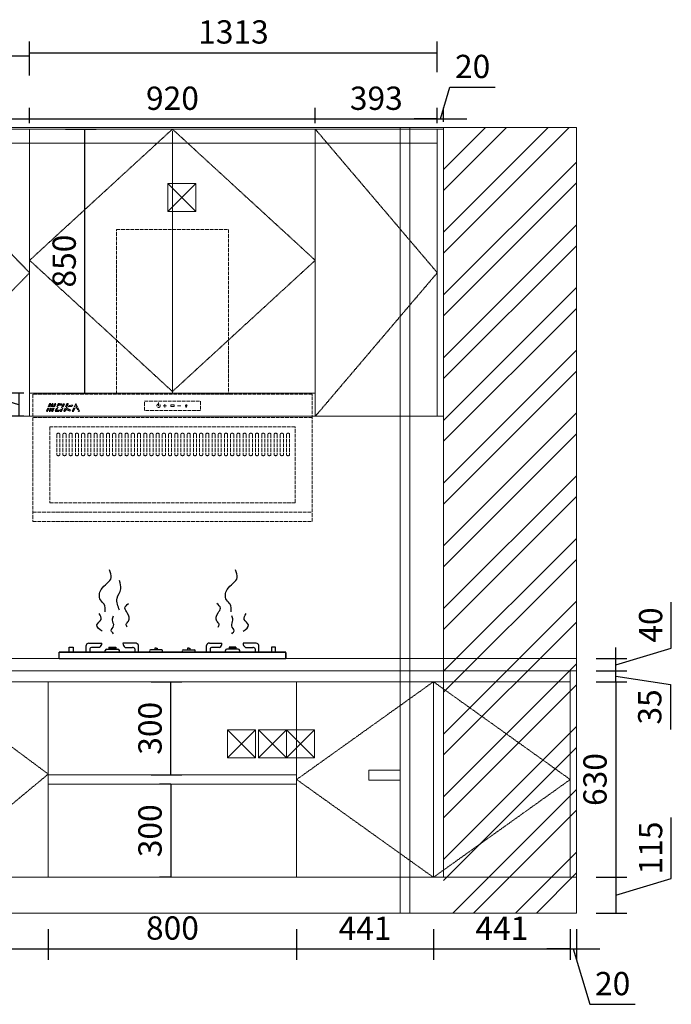
# Model space of a CAD drawing. Units: millimetres. Extents: x 1600 to 10161, y 9115 to 17113.
# Drawn here: x 3589 to 5688, y 9691 to 12863 of the extents above; entities that cross this region are included whole.
import ezdxf

# ---------------------------------------------------------------- set-up
doc = ezdxf.new("R2010")
doc.units = ezdxf.units.MM
doc.linetypes.add('ACAD_ISO02W100', pattern=[15, 12, -3])
for name, color, linetype, lineweight in [('1.10辅助线', 43, 'Continuous', 20), ('1.1墙体填充', 253, 'Continuous', 9), ('1.3可见柜体', 7, 'Continuous', 15), ('1.4不可见柜体', 253, 'ACAD_ISO02W100', 15)]:
    doc.layers.add(name, color=color, linetype=linetype, lineweight=lineweight)
doc.styles.get("Standard").update_dxf_attribs({"font": 'arial.ttf'})
doc.dimstyles.new('定制家具标注', dxfattribs={"dimscale": 30, "dimtxt": 2.5, "dimasz": 2.5, "dimexe": 1.2, "dimexo": 0.625, "dimtad": 1, "dimdec": 0, "dimtxsty": 'Standard', "dimblk": 'NONE', "dimcen": 2.5, "dimclrd": 3, "dimclre": 3, "dimclrt": 1, "dimadec": 0, "dimazin": 0, "dimtfac": 1, "dimtdec": 0, "dimtmove": 1, "dimatfit": 3, "dimfxl": 2.1, "dimfxlon": 1, "dimarcsym": 0})

# ---------------------------------------------------------------- blocks, each defined once
blk = doc.blocks.new('*D181')
at = {"layer": '1.3可见柜体', "color": 3, "lineweight": -2, "ltscale": 5, "transparency": 16777216}
for p, q in [((5445.6, 10729.9), (5544.6, 10729.9)), ((5508.6, 10729.9), (5508.6, 10099.9)), ((5445.6, 10099.9), (5544.6, 10099.9))]:
    blk.add_line(p, q, dxfattribs=at)
at = {"layer": 'Defpoints', "color": 0, "ltscale": 5, "transparency": 16777216}
for p in [(5233.1, 10729.9), (5233.1, 10099.9), (5508.6, 10099.9)]:
    blk.add_point(p, dxfattribs=at)
at = {"layer": '1.3可见柜体', "color": 1, "ltscale": 5, "transparency": 16777216, "insert": (5451.6, 10414.9), "char_height": 75, "attachment_point": 5, "rotation": 90}
blk.add_mtext('630', dxfattribs=at)
blk = doc.blocks.new('_None')
blk = doc.blocks.new('*D182')
at = {"layer": '1.3可见柜体', "color": 3, "lineweight": -2, "ltscale": 5, "transparency": 16777216}
for p, q in [((5687.6, 10096.1), (5687.6, 10292.8)), ((5445.6, 10099.9), (5544.6, 10099.9)), ((5508.6, 10099.9), (5508.6, 9984.9)), ((5508.6, 10042.4), (5687.6, 10096.1)), ((5445.6, 9984.9), (5544.6, 9984.9))]:
    blk.add_line(p, q, dxfattribs=at)
at = {"layer": 'Defpoints', "color": 0, "ltscale": 5, "transparency": 16777216}
for p in [(5253.1, 10099.9), (5253.1, 9984.9), (5508.6, 9984.9)]:
    blk.add_point(p, dxfattribs=at)
at = {"layer": '1.3可见柜体', "color": 1, "ltscale": 5, "transparency": 16777216, "insert": (5630.6, 10194.5), "char_height": 75, "attachment_point": 5, "rotation": 90}
blk.add_mtext('115', dxfattribs=at)
blk = doc.blocks.new('*D183')
at = {"layer": '1.3可见柜体', "color": 3, "lineweight": -2, "ltscale": 5, "transparency": 16777216}
for p, q in [((5508.6, 10764.9), (5508.6, 10839.9)), ((5445.6, 10764.9), (5544.6, 10764.9)), ((5508.6, 10729.9), (5508.6, 10764.9)), ((5508.6, 10729.9), (5508.6, 10764.9)), ((5445.6, 10729.9), (5544.6, 10729.9)), ((5508.6, 10747.4), (5685, 10721.4)), ((5508.6, 10729.9), (5508.6, 10654.9)), ((5685, 10721.4), (5685, 10575.9))]:
    blk.add_line(p, q, dxfattribs=at)
at = {"layer": 'Defpoints', "color": 0, "ltscale": 5, "transparency": 16777216}
for p in [(5233.1, 10764.9), (5508.6, 10764.9), (5233.1, 10729.9)]:
    blk.add_point(p, dxfattribs=at)
at = {"layer": '1.3可见柜体', "color": 1, "ltscale": 5, "transparency": 16777216, "insert": (5627.9, 10648.7), "char_height": 75, "attachment_point": 5, "rotation": 90}
blk.add_mtext('35', dxfattribs=at)
blk = doc.blocks.new('*D184')
at = {"layer": '1.3可见柜体', "color": 3, "lineweight": -2, "ltscale": 5, "transparency": 16777216}
for p, q in [((5687.6, 10838.6), (5687.6, 10986.3)), ((5508.6, 10784.9), (5687.6, 10838.6)), ((5445.6, 10804.9), (5544.6, 10804.9)), ((5508.6, 10764.9), (5508.6, 10804.9)), ((5445.6, 10764.9), (5544.6, 10764.9))]:
    blk.add_line(p, q, dxfattribs=at)
at = {"layer": 'Defpoints', "color": 0, "ltscale": 5, "transparency": 16777216}
for p in [(5233.1, 10804.9), (5508.6, 10804.9), (5233.1, 10764.9)]:
    blk.add_point(p, dxfattribs=at)
at = {"layer": '1.3可见柜体', "color": 1, "ltscale": 5, "transparency": 16777216, "insert": (5630.6, 10912.5), "char_height": 75, "attachment_point": 5, "rotation": 90}
blk.add_mtext('40', dxfattribs=at)
blk = doc.blocks.new('*D220')
at = {"layer": '1.3可见柜体', "color": 3, "lineweight": -2, "ltscale": 5, "transparency": 16777216}
for p, q in [((4012.7, 10729.9), (4111.7, 10729.9)), ((4075.7, 10429.9), (4075.7, 10729.9)), ((4012.7, 10429.9), (4111.7, 10429.9))]:
    blk.add_line(p, q, dxfattribs=at)
at = {"layer": 'Defpoints', "color": 0, "ltscale": 5, "transparency": 16777216}
for p in [(3681.1, 10729.9), (4075.7, 10729.9), (3681.1, 10429.9)]:
    blk.add_point(p, dxfattribs=at)
at = {"layer": '1.3可见柜体', "color": 1, "ltscale": 5, "transparency": 16777216, "insert": (4018.6, 10579.9), "char_height": 75, "attachment_point": 5, "rotation": 90}
blk.add_mtext('300', dxfattribs=at)
blk = doc.blocks.new('*D221')
at = {"layer": '1.3可见柜体', "color": 3, "lineweight": -2, "ltscale": 5, "transparency": 16777216}
for p, q in [((4075.7, 10399.9), (4039.7, 10399.9)), ((4075.7, 10399.9), (4075.7, 10099.9)), ((4075.7, 10099.9), (4039.7, 10099.9))]:
    blk.add_line(p, q, dxfattribs=at)
at = {"layer": 'Defpoints', "color": 0, "ltscale": 5, "transparency": 16777216}
for p in [(4081.1, 10399.9), (4075.7, 10099.9), (4081.1, 10099.9)]:
    blk.add_point(p, dxfattribs=at)
at = {"layer": '1.3可见柜体', "color": 1, "ltscale": 5, "transparency": 16777216, "insert": (4018.6, 10249.9), "char_height": 75, "attachment_point": 5, "rotation": 90}
blk.add_mtext('300', dxfattribs=at)
blk = doc.blocks.new('*D223')
at = {"layer": '1.3可见柜体', "color": 3, "lineweight": -2, "ltscale": 5, "transparency": 16777216}
for p, q in [((3281.1, 9932.9), (3281.1, 9833.9)), ((3681.1, 9932.9), (3681.1, 9833.9)), ((3281.1, 9869.9), (3681.1, 9869.9))]:
    blk.add_line(p, q, dxfattribs=at)
at = {"layer": 'Defpoints', "color": 0, "ltscale": 5, "transparency": 16777216}
for p in [(3281.1, 10099.9), (3681.1, 10099.9), (3681.1, 9869.9)]:
    blk.add_point(p, dxfattribs=at)
at = {"layer": '1.3可见柜体', "color": 1, "ltscale": 5, "transparency": 16777216, "insert": (3481.1, 9926.9), "char_height": 75, "attachment_point": 5}
blk.add_mtext('400', dxfattribs=at)
blk = doc.blocks.new('*D224')
at = {"layer": '1.3可见柜体', "color": 3, "lineweight": -2, "ltscale": 5, "transparency": 16777216}
for p, q in [((3681.1, 9932.9), (3681.1, 9833.9)), ((4481.1, 9932.9), (4481.1, 9833.9)), ((3681.1, 9869.9), (4481.1, 9869.9))]:
    blk.add_line(p, q, dxfattribs=at)
at = {"layer": 'Defpoints', "color": 0, "ltscale": 5, "transparency": 16777216}
for p in [(3681.1, 10099.9), (4481.1, 10099.9), (4481.1, 9869.9)]:
    blk.add_point(p, dxfattribs=at)
at = {"layer": '1.3可见柜体', "color": 1, "ltscale": 5, "transparency": 16777216, "insert": (4081.1, 9926.9), "char_height": 75, "attachment_point": 5}
blk.add_mtext('800', dxfattribs=at)
blk = doc.blocks.new('*D225')
at = {"layer": '1.3可见柜体', "color": 3, "lineweight": -2, "ltscale": 5, "transparency": 16777216}
for p, q in [((4481.1, 9932.9), (4481.1, 9833.9)), ((4921.6, 9932.9), (4921.6, 9833.9)), ((4481.1, 9869.9), (4921.6, 9869.9))]:
    blk.add_line(p, q, dxfattribs=at)
at = {"layer": 'Defpoints', "color": 0, "ltscale": 5, "transparency": 16777216}
for p in [(4481.1, 10099.9), (4921.6, 10099.9), (4921.6, 9869.9)]:
    blk.add_point(p, dxfattribs=at)
at = {"layer": '1.3可见柜体', "color": 1, "ltscale": 5, "transparency": 16777216, "insert": (4701.3, 9926.3), "char_height": 75, "attachment_point": 5}
blk.add_mtext('441', dxfattribs=at)
blk = doc.blocks.new('*D226')
at = {"layer": '1.3可见柜体', "color": 3, "lineweight": -2, "ltscale": 5, "transparency": 16777216}
for p, q in [((4921.6, 9932.9), (4921.6, 9833.9)), ((5362.1, 9932.9), (5362.1, 9833.9)), ((4921.6, 9869.9), (5362.1, 9869.9))]:
    blk.add_line(p, q, dxfattribs=at)
at = {"layer": 'Defpoints', "color": 0, "ltscale": 5, "transparency": 16777216}
for p in [(4921.6, 10099.9), (5362.1, 10099.9), (5362.1, 9869.9)]:
    blk.add_point(p, dxfattribs=at)
at = {"layer": '1.3可见柜体', "color": 1, "ltscale": 5, "transparency": 16777216, "insert": (5141.8, 9926.3), "char_height": 75, "attachment_point": 5}
blk.add_mtext('441', dxfattribs=at)
blk = doc.blocks.new('*D186')
at = {"layer": '1.3可见柜体', "color": 3, "lineweight": -2, "ltscale": 5, "transparency": 16777216}
for p, q in [((5362.1, 9932.9), (5362.1, 9833.9)), ((5382.1, 9932.9), (5382.1, 9833.9)), ((5362.1, 9869.9), (5287.1, 9869.9)), ((5362.1, 9869.9), (5382.1, 9869.9)), ((5362.1, 9869.9), (5382.1, 9869.9)), ((5372.1, 9869.9), (5425.8, 9690.9)), ((5382.1, 9869.9), (5457.1, 9869.9)), ((5425.8, 9690.9), (5571.8, 9690.9))]:
    blk.add_line(p, q, dxfattribs=at)
at = {"layer": 'Defpoints', "color": 0, "ltscale": 5, "transparency": 16777216}
for p in [(5362.1, 10099.9), (5382.1, 10099.9), (5382.1, 9869.9)]:
    blk.add_point(p, dxfattribs=at)
at = {"layer": '1.3可见柜体', "color": 1, "ltscale": 5, "transparency": 16777216, "insert": (5498.8, 9747.9), "char_height": 75, "attachment_point": 5}
blk.add_mtext('20', dxfattribs=at)
blk = doc.blocks.new('*D229')
at = {"layer": '1.3可见柜体', "color": 3, "lineweight": -2, "ltscale": 5, "transparency": 16777216}
for p, q in [((2721.1, 12528.7), (2721.1, 12578.7)), ((3621.1, 12528.7), (3621.1, 12578.7)), ((2721.1, 12542.7), (3621.1, 12542.7))]:
    blk.add_line(p, q, dxfattribs=at)
at = {"layer": 'Defpoints', "color": 0, "ltscale": 5, "transparency": 16777216}
for p in [(3621.1, 12542.7), (2721.1, 12509.9), (3621.1, 12509.9)]:
    blk.add_point(p, dxfattribs=at)
at = {"layer": '1.3可见柜体', "color": 1, "ltscale": 5, "transparency": 16777216, "insert": (3171.1, 12599.8), "char_height": 75, "attachment_point": 5}
blk.add_mtext('900', dxfattribs=at)
blk = doc.blocks.new('*D230')
at = {"layer": '1.3可见柜体', "color": 3, "lineweight": -2, "ltscale": 5, "transparency": 16777216}
for p, q in [((3621.1, 12528.7), (3621.1, 12578.7)), ((4541.1, 12528.7), (4541.1, 12578.7)), ((3621.1, 12542.7), (4541.1, 12542.7))]:
    blk.add_line(p, q, dxfattribs=at)
at = {"layer": 'Defpoints', "color": 0, "ltscale": 5, "transparency": 16777216}
for p in [(4541.1, 12542.7), (3621.1, 12509.9), (4541.1, 12509.9)]:
    blk.add_point(p, dxfattribs=at)
at = {"layer": '1.3可见柜体', "color": 1, "ltscale": 5, "transparency": 16777216, "insert": (4081.1, 12599.8), "char_height": 75, "attachment_point": 5}
blk.add_mtext('920', dxfattribs=at)
blk = doc.blocks.new('*D231')
at = {"layer": '1.3可见柜体', "color": 3, "lineweight": -2, "ltscale": 5, "transparency": 16777216}
for p, q in [((4541.1, 12528.7), (4541.1, 12578.7)), ((4934.1, 12528.7), (4934.1, 12578.7)), ((4541.1, 12542.7), (4934.1, 12542.7))]:
    blk.add_line(p, q, dxfattribs=at)
at = {"layer": 'Defpoints', "color": 0, "ltscale": 5, "transparency": 16777216}
for p in [(4934.1, 12542.7), (4541.1, 12509.9), (4934.1, 12509.9)]:
    blk.add_point(p, dxfattribs=at)
at = {"layer": '1.3可见柜体', "color": 1, "ltscale": 5, "transparency": 16777216, "insert": (4737.6, 12599.8), "char_height": 75, "attachment_point": 5}
blk.add_mtext('393', dxfattribs=at)
blk = doc.blocks.new('*D232')
at = {"layer": '1.3可见柜体', "color": 3, "lineweight": -2, "ltscale": 5, "transparency": 16777216}
for p, q in [((4944.1, 12542.7), (4974.8, 12645.1)), ((4974.8, 12645.1), (5120.8, 12645.1)), ((4934.1, 12528.7), (4934.1, 12578.7)), ((4954.1, 12533.7), (4954.1, 12578.7)), ((4934.1, 12542.7), (4859.1, 12542.7)), ((4934.1, 12542.7), (4954.1, 12542.7)), ((4934.1, 12542.7), (4954.1, 12542.7)), ((4954.1, 12542.7), (5029.1, 12542.7))]:
    blk.add_line(p, q, dxfattribs=at)
at = {"layer": 'Defpoints', "color": 0, "ltscale": 5, "transparency": 16777216}
for p in [(4954.1, 12542.7), (4934.1, 12509.9), (4954.1, 12514.9)]:
    blk.add_point(p, dxfattribs=at)
at = {"layer": '1.3可见柜体', "color": 1, "ltscale": 5, "transparency": 16777216, "insert": (5047.8, 12702.2), "char_height": 75, "attachment_point": 5}
blk.add_mtext('20', dxfattribs=at)
blk = doc.blocks.new('MKJ900F')
at = {"color": 0}
for p, q in [((14206.9, 32306.5), (14566.9, 32306.5)), ((14206.9, 31776.5), (14206.9, 32306.5)), ((14566.9, 32306.5), (14566.9, 31776.5)), ((14836.9, 31776.5), (13936.9, 31776.5)), ((13936.9, 31776.5), (13936.9, 31366.5)), ((14566.9, 31776.5), (14206.9, 31776.5)), ((14296.9, 31754), (14476.9, 31754)), ((14296.9, 31724), (14296.9, 31754)), ((14342.1, 31739), (14342.1, 31749.3)), ((14476.9, 31754), (14476.9, 31724)), ((14836.9, 31366.5), (14836.9, 31776.5)), ((14476.9, 31724), (14296.9, 31724)), ((14357.3, 31739), (14367.9, 31739)), ((14362.6, 31744.3), (14362.6, 31733.7)), ((14403.6, 31739), (14414.2, 31739)), ((14429.6, 31740.9), (14428.7, 31741.8)), ((14430.5, 31741.6), (14429.7, 31742.4)), ((14431.4, 31741.6), (14431.4, 31742.8)), ((14433.1, 31742.4), (14432.3, 31741.5)), ((14433.8, 31741.9), (14433, 31741.1)), ((14836.9, 31701.5), (13936.9, 31701.5)), ((13991.9, 31671.5), (13991.9, 31426.5)), ((14781.9, 31671.5), (13991.9, 31671.5)), ((14781.9, 31426.5), (14781.9, 31671.5)), ((14014.3, 31647.6), (14014.3, 31581)), ((14024.3, 31647.6), (14024.3, 31581)), ((14034.3, 31647.6), (14034.3, 31581)), ((14044.3, 31647.6), (14044.3, 31581)), ((14054.3, 31647.6), (14054.3, 31581)), ((14064.3, 31647.6), (14064.3, 31581)), ((14074.3, 31647.6), (14074.3, 31581)), ((14084.3, 31647.6), (14084.3, 31581)), ((14094.3, 31647.6), (14094.3, 31581)), ((14104.3, 31647.6), (14104.3, 31581)), ((14114.3, 31647.6), (14114.3, 31581)), ((14124.3, 31647.6), (14124.3, 31581)), ((14134.3, 31647.6), (14134.3, 31581)), ((14144.3, 31647.6), (14144.3, 31581)), ((14154.3, 31647.6), (14154.3, 31581)), ((14164.3, 31647.6), (14164.3, 31581)), ((14174.3, 31647.6), (14174.3, 31581)), ((14184.3, 31647.6), (14184.3, 31581)), ((14194.3, 31647.6), (14194.3, 31581)), ((14204.3, 31647.6), (14204.3, 31581)), ((14214.3, 31647.6), (14214.3, 31581)), ((14224.3, 31647.6), (14224.3, 31581)), ((14234.3, 31647.6), (14234.3, 31581)), ((14244.3, 31647.6), (14244.3, 31581)), ((14254.3, 31647.6), (14254.3, 31581)), ((14264.3, 31647.6), (14264.3, 31581)), ((14274.3, 31647.6), (14274.3, 31581)), ((14284.3, 31647.6), (14284.3, 31581)), ((14294.3, 31647.6), (14294.3, 31581)), ((14304.3, 31647.6), (14304.3, 31581)), ((14314.3, 31647.6), (14314.3, 31581)), ((14324.3, 31647.6), (14324.3, 31581)), ((14334.3, 31647.6), (14334.3, 31581)), ((14344.3, 31647.6), (14344.3, 31581)), ((14354.3, 31647.6), (14354.3, 31581)), ((14364.3, 31647.6), (14364.3, 31581)), ((14374.3, 31647.6), (14374.3, 31581)), ((14384.3, 31647.6), (14384.3, 31581)), ((14394.3, 31647.6), (14394.3, 31581)), ((14404.3, 31647.6), (14404.3, 31581)), ((14414.3, 31647.6), (14414.3, 31581)), ((14424.3, 31647.6), (14424.3, 31581)), ((14434.3, 31647.6), (14434.3, 31581)), ((14444.3, 31647.6), (14444.3, 31581)), ((14454.3, 31647.6), (14454.3, 31581)), ((14464.3, 31647.6), (14464.3, 31581)), ((14474.3, 31647.6), (14474.3, 31581)), ((14484.3, 31647.6), (14484.3, 31581)), ((14494.3, 31647.6), (14494.3, 31581)), ((14504.3, 31647.6), (14504.3, 31581)), ((14514.3, 31647.6), (14514.3, 31581)), ((14524.3, 31647.6), (14524.3, 31581)), ((14534.3, 31647.6), (14534.3, 31581)), ((14544.3, 31647.6), (14544.3, 31581)), ((14554.3, 31647.6), (14554.3, 31581)), ((14564.3, 31647.6), (14564.3, 31581)), ((14574.3, 31647.6), (14574.3, 31581)), ((14584.3, 31647.6), (14584.3, 31581)), ((14594.3, 31647.6), (14594.3, 31581)), ((14604.3, 31647.6), (14604.3, 31581)), ((14614.3, 31647.6), (14614.3, 31581)), ((14624.3, 31647.6), (14624.3, 31581)), ((14634.3, 31647.6), (14634.3, 31581)), ((14644.3, 31647.6), (14644.3, 31581)), ((14654.3, 31647.6), (14654.3, 31581)), ((14664.3, 31647.6), (14664.3, 31581)), ((14674.3, 31647.6), (14674.3, 31581)), ((14684.3, 31647.6), (14684.3, 31581)), ((14694.3, 31647.6), (14694.3, 31581)), ((14704.3, 31647.6), (14704.3, 31581)), ((14714.3, 31647.6), (14714.3, 31581)), ((14724.3, 31647.6), (14724.3, 31581)), ((14734.3, 31647.6), (14734.3, 31581)), ((14744.3, 31647.6), (14744.3, 31581)), ((14754.3, 31647.6), (14754.3, 31581)), ((14764.3, 31647.6), (14764.3, 31581)), ((13991.9, 31426.5), (14781.9, 31426.5)), ((13936.9, 31396.5), (14836.9, 31396.5)), ((13936.9, 31366.5), (14836.9, 31366.5))]:
    blk.add_line(p, q, dxfattribs=at)
at = {"lineweight": 30}
for p, q in [((13991.3, 31745.4), (13981.3, 31721.3)), ((13981.3, 31721.3), (13985, 31721.3)), ((13985, 31721.3), (13995, 31745.4)), ((13999.5, 31745.4), (13989.5, 31721.3)), ((13989.5, 31721.3), (13993.3, 31721.3)), ((13995, 31745.4), (13991.3, 31745.4)), ((13993.3, 31721.3), (14003.3, 31745.4)), ((14007.8, 31745.4), (13997.8, 31721.3)), ((13997.8, 31721.3), (14001.6, 31721.3)), ((14003.3, 31745.4), (13999.5, 31745.4)), ((14001.6, 31721.3), (14011.6, 31745.4)), ((14011.6, 31745.4), (14007.8, 31745.4)), ((14019.1, 31745.4), (14009.1, 31721.3)), ((14009.1, 31721.3), (14012.9, 31721.3)), ((14009.1, 31721.3), (14029.5, 31721.3)), ((14014, 31724.7), (14021.5, 31742)), ((14014, 31724.7), (14026.8, 31724.7)), ((14022.9, 31745.4), (14019.1, 31745.4)), ((14019.1, 31745.4), (14039.5, 31745.4)), ((14021.5, 31742), (14034.3, 31742)), ((14025.7, 31721.3), (14029.5, 31721.3)), ((14034.3, 31742), (14026.8, 31724.7)), ((14029.5, 31721.3), (14039.5, 31745.4)), ((14047.3, 31745.4), (14037.3, 31721.3)), ((14037.3, 31721.3), (14041.1, 31721.3)), ((14043.5, 31727.1), (14041.1, 31721.3)), ((14056, 31722), (14043.5, 31727.1)), ((14046.6, 31734.6), (14045.1, 31730.9)), ((14058, 31725.8), (14045.1, 31730.9)), ((14063.1, 31737), (14046.6, 31734.6)), ((14051.1, 31745.4), (14047.3, 31745.4)), ((14051.1, 31745.4), (14048.2, 31738.3)), ((14065.2, 31740.8), (14048.2, 31738.3)), ((14058, 31725.8), (14056, 31722.1)), ((14065.2, 31740.8), (14063.1, 31737)), ((14076, 31745.4), (14064.3, 31721.3)), ((14064.3, 31721.3), (14068, 31721.3)), ((14068, 31721.3), (14076, 31736.1)), ((14087.7, 31721.3), (14076, 31745.4)), ((14076, 31736.1), (14084, 31721.3)), ((14084, 31721.3), (14087.7, 31721.3))]:
    blk.add_line(p, q, dxfattribs=at)
at = {"color": 0}
for points in [[(14386.9, 31741.6), (14381.6, 31741.6), (14381.6, 31736.4), (14386.9, 31736.4)], [(14386.9, 31741.6), (14392.1, 31741.6), (14392.1, 31736.4), (14386.9, 31736.4)], [(14430.5, 31737.3), (14430.5, 31734.4), (14432.3, 31734.4), (14432.3, 31737.3)]]:
    blk.add_lwpolyline(points, dxfattribs=at)
for centre, radius in [((14342.1, 31739), 5.27), ((14431.4, 31739.2), 2.14)]:
    blk.add_circle(centre, radius, dxfattribs=at)
for centre in [(14019.3, 31647.6), (14039.3, 31647.6), (14059.3, 31647.6), (14079.3, 31647.6), (14099.3, 31647.6), (14119.3, 31647.6), (14139.3, 31647.6), (14159.3, 31647.6), (14179.3, 31647.6), (14199.3, 31647.6), (14219.3, 31647.6), (14239.3, 31647.6), (14259.3, 31647.6), (14279.3, 31647.6), (14299.3, 31647.6), (14319.3, 31647.6), (14339.3, 31647.6), (14359.3, 31647.6), (14379.3, 31647.6), (14399.3, 31647.6), (14419.3, 31647.6), (14439.3, 31647.6), (14459.3, 31647.6), (14479.3, 31647.6), (14499.3, 31647.6), (14519.3, 31647.6), (14539.3, 31647.6), (14559.3, 31647.6), (14579.3, 31647.6), (14599.3, 31647.6), (14619.3, 31647.6), (14639.3, 31647.6), (14659.3, 31647.6), (14679.3, 31647.6), (14699.3, 31647.6), (14719.3, 31647.6), (14739.3, 31647.6), (14759.3, 31647.6)]:
    blk.add_ellipse(centre, major_axis=(-5, 0), ratio=0.57089, start_param=3.141593, end_param=6.283185, dxfattribs=at)
at = {"color": 0, "extrusion": (0, 0, -1)}
for centre in [(14019.3, 31581), (14039.3, 31581), (14059.3, 31581), (14079.3, 31581), (14099.3, 31581), (14119.3, 31581), (14139.3, 31581), (14159.3, 31581), (14179.3, 31581), (14199.3, 31581), (14219.3, 31581), (14239.3, 31581), (14259.3, 31581), (14279.3, 31581), (14299.3, 31581), (14319.3, 31581), (14339.3, 31581), (14359.3, 31581), (14379.3, 31581), (14399.3, 31581), (14419.3, 31581), (14439.3, 31581), (14459.3, 31581), (14479.3, 31581), (14499.3, 31581), (14519.3, 31581), (14539.3, 31581), (14559.3, 31581), (14579.3, 31581), (14599.3, 31581), (14619.3, 31581), (14639.3, 31581), (14659.3, 31581), (14679.3, 31581), (14699.3, 31581), (14719.3, 31581), (14739.3, 31581), (14759.3, 31581)]:
    blk.add_ellipse(centre, major_axis=(-5, 0), ratio=0.57089, start_param=3.141593, end_param=6.283185, dxfattribs=at)
blk = doc.blocks.new('*D235')
at = {"layer": '1.3可见柜体', "color": 3, "lineweight": -2, "ltscale": 5, "transparency": 16777216}
for p, q in [((3736.2, 12509.9), (3835.2, 12509.9)), ((3799.2, 11659.9), (3799.2, 12509.9)), ((3736.2, 11659.9), (3835.2, 11659.9))]:
    blk.add_line(p, q, dxfattribs=at)
at = {"layer": 'Defpoints', "color": 0, "ltscale": 5, "transparency": 16777216}
for p in [(3621.1, 12509.9), (3799.2, 12509.9), (3621.1, 11659.9)]:
    blk.add_point(p, dxfattribs=at)
at = {"layer": '1.3可见柜体', "color": 1, "ltscale": 5, "transparency": 16777216, "insert": (3742.1, 12084.9), "char_height": 75, "attachment_point": 5, "rotation": 90}
blk.add_mtext('850', dxfattribs=at)
blk = doc.blocks.new('A$C00F67C89')
at = {"color": 5}
for p, q in [((32.7, 36.5), (45.8, 36.5)), ((32.7, 20), (32.7, 36.5)), ((45.8, 36.5), (45.8, 20)), ((87.1, 20), (87.1, 41.9)), ((87.1, 20), (87.1, 41.9)), ((95.7, 48.8), (137.2, 49.6)), ((129.7, 35.7), (106.6, 35)), ((160.4, 36.6), (182.4, 36.6)), ((160.4, 36.6), (160.4, 30.1)), ((160.4, 33.3), (182.4, 33.3)), ((182.4, 36.6), (182.4, 30.1)), ((245.2, 48.8), (205.7, 49.6)), ((213.2, 35.7), (236.2, 35)), ((255.7, 20), (255.7, 41.9)), ((255.7, 20), (255.7, 41.9)), ((308.8, 33.5), (308.8, 28.1)), ((312.5, 33.5), (308.8, 33.5)), ((312.5, 33.5), (308.8, 33.5)), ((312.5, 33.5), (316.1, 33.5)), ((312.5, 33.5), (316.1, 33.5)), ((316.1, 33.5), (316.1, 28.1)), ((413.9, 33.5), (413.9, 28.1)), ((417.5, 33.5), (413.9, 33.5)), ((417.5, 33.5), (413.9, 33.5)), ((417.5, 33.5), (421.2, 33.5)), ((417.5, 33.5), (421.2, 33.5)), ((421.2, 33.5), (421.2, 28.1)), ((474.3, 20), (474.3, 41.9)), ((474.3, 20), (474.3, 41.9)), ((484.8, 48.8), (524.3, 49.6)), ((516.8, 35.7), (493.8, 35)), ((569.6, 36.6), (547.6, 36.6)), ((547.6, 36.6), (547.6, 30.1)), ((569.6, 33.3), (547.6, 33.3)), ((569.6, 36.6), (569.6, 30.1)), ((634.3, 48.8), (592.8, 49.6)), ((600.3, 35.7), (623.4, 35)), ((642.9, 20), (642.9, 41.9)), ((642.9, 20), (642.9, 41.9)), ((684.2, 36.5), (684.2, 20)), ((697.3, 36.5), (684.2, 36.5)), ((697.3, 20), (697.3, 36.5)), ((730, 20), (0, 20)), ((0, 20), (730, 20)), ((0, 0), (0, 20)), ((98.8, 30.6), (98.8, 20)), ((148.3, 20), (148.3, 25.5)), ((153.3, 30.1), (189.6, 30.1)), ((194.6, 20), (194.6, 25.5)), ((244, 30.6), (244, 20)), ((330.8, 28.1), (294.2, 28.1)), ((330.8, 20), (294.2, 20)), ((399.2, 28.1), (435.8, 28.1)), ((399.2, 20), (435.8, 20)), ((486, 30.6), (486, 20)), ((535.4, 20), (535.4, 25.5)), ((576.7, 30.1), (540.4, 30.1)), ((581.7, 20), (581.7, 25.5)), ((631.2, 30.6), (631.2, 20)), ((730, 0), (730, 20)), ((730, 17.6), (730, 0)), ((0, 0), (730, 0))]:
    blk.add_line(p, q, dxfattribs=at)
for centre, radius, start, end in [((94.5, 41.5), 7.43, 81.2835, 176.7243), ((104.4, 29.8), 5.65, 67.1406, 171.4645), ((124.3, 47.6), 13, 294.4835, 8.7969), ((218.6, 47.6), 13, 171.2031, 245.5165), ((238.4, 29.8), 5.65, 8.5355, 112.8594), ((246.6, 39.6), 9.39, 14.5549, 98.8966), ((483.4, 39.6), 9.39, 81.1034, 165.4451), ((491.6, 29.8), 5.65, 67.1406, 171.4645), ((511.4, 47.6), 13, 294.4835, 8.7969), ((605.7, 47.6), 13, 171.2031, 245.5165), ((625.6, 29.8), 5.65, 8.5355, 112.8594), ((635.5, 41.5), 7.43, 3.2757, 98.7165), ((154.7, 23.5), 6.73, 102.3455, 162.9925), ((188.1, 23.5), 6.73, 17.0075, 77.6545), ((296.2, 24.1), 4.54, 116.7018, 243.2982), ((328.7, 24.1), 4.54, 296.7018, 63.2982), ((401.3, 24.1), 4.54, 116.7018, 243.2982), ((433.8, 24.1), 4.54, 296.7018, 63.2982), ((541.9, 23.5), 6.73, 102.3455, 162.9925), ((575.3, 23.5), 6.73, 17.0075, 77.6545)]:
    blk.add_arc(centre, radius, start, end, dxfattribs=at)
at = {"color": 2}
for points in [[(148.7, 150.2), (144.9, 175.1), (133.4, 188.5), (135.3, 222.4), (167.9, 260.7), (162.1, 285.6)], [(554.5, 150.2), (550.7, 175.1), (539.2, 188.5), (541.1, 222.4), (573.7, 260.7), (567.9, 285.6)], [(194.7, 155.4), (187.1, 193.8), (198.6, 223.8), (194.7, 250.6)], [(219.7, 100.9), (215.8, 110.4), (223.5, 120), (219.7, 146.8), (212, 162.2), (223.5, 177.5)], [(511.9, 100.9), (515.7, 110.4), (508, 120), (511.9, 146.8), (519.5, 162.2), (508, 177.5)], [(139.1, 87.4), (121.9, 108.5), (135.3, 125.8), (129.5, 144.9)], [(175.6, 79.8), (167.9, 89.4), (175.6, 104.7), (171.7, 123.8), (175.6, 137.3)], [(556, 79.8), (563.6, 89.4), (556, 104.7), (559.8, 123.8), (556, 137.3)], [(592.4, 87.4), (609.6, 108.5), (596.2, 125.8), (602, 144.9)]]:
    blk.add_spline(points, degree=3, dxfattribs=at)
blk = doc.blocks.new('*D195')
at = {"layer": '1.3可见柜体', "color": 30, "linetype": 'Continuous', "lineweight": -2, "ltscale": 50, "transparency": 16777216}
for p, q in [((3483.9, 11653.1), (3483.9, 11798)), ((3586.2, 11622.4), (3483.9, 11653.1)), ((3602.3, 11659.9), (3550.2, 11659.9)), ((3586.2, 11659.9), (3586.2, 11584.9)), ((3602.3, 11584.9), (3550.2, 11584.9))]:
    blk.add_line(p, q, dxfattribs=at)
at = {"layer": 'Defpoints', "color": 0, "linetype": 'Continuous', "ltscale": 50, "transparency": 16777216}
for p in [(3621.1, 11659.9), (3586.2, 11584.9), (3621.1, 11584.9)]:
    blk.add_point(p, dxfattribs=at)
at = {"layer": '1.3可见柜体', "color": 1, "linetype": 'Continuous', "ltscale": 50, "transparency": 16777216, "insert": (3427, 11725.5), "char_height": 75, "attachment_point": 5, "rotation": 90}
blk.add_mtext('75', dxfattribs=at)
blk = doc.blocks.new('*D196')
at = {"layer": '1.3可见柜体', "color": 3, "lineweight": -2, "ltscale": 5, "transparency": 16777216}
for p, q in [((2271.1, 12683.2), (2271.1, 12782.2)), ((3621.1, 12683.2), (3621.1, 12782.2)), ((2271.1, 12746.2), (3621.1, 12746.2))]:
    blk.add_line(p, q, dxfattribs=at)
at = {"layer": 'Defpoints', "color": 0, "ltscale": 5, "transparency": 16777216}
for p in [(3621.1, 12746.2), (2271.1, 12464.9), (3621.1, 12464.9)]:
    blk.add_point(p, dxfattribs=at)
at = {"layer": '1.3可见柜体', "color": 1, "ltscale": 5, "transparency": 16777216, "insert": (2946.1, 12803.3), "char_height": 75, "attachment_point": 5}
blk.add_mtext('1350', dxfattribs=at)
blk = doc.blocks.new('*D197')
at = {"layer": '1.3可见柜体', "color": 3, "lineweight": -2, "ltscale": 5, "transparency": 16777216}
for p, q in [((3621.1, 12693.2), (3621.1, 12792.2)), ((4934.1, 12693.2), (4934.1, 12792.2)), ((3621.1, 12756.2), (4934.1, 12756.2))]:
    blk.add_line(p, q, dxfattribs=at)
at = {"layer": 'Defpoints', "color": 0, "ltscale": 5, "transparency": 16777216}
for p in [(4934.1, 12756.2), (3621.1, 12474.9), (4934.1, 12464.9)]:
    blk.add_point(p, dxfattribs=at)
at = {"layer": '1.3可见柜体', "color": 1, "ltscale": 5, "transparency": 16777216, "insert": (4277.6, 12813.3), "char_height": 75, "attachment_point": 5}
blk.add_mtext('1313', dxfattribs=at)

msp = doc.modelspace()

# ---------------------------------------------------------------- hatches: boundary and pattern name
at = {"layer": '1.1墙体填充', "ltscale": 5, "transparency": 33554508}
h = msp.add_hatch(dxfattribs=at)
h.set_pattern_fill('ANSI32', color=256, scale=15)
h.set_pattern_definition([(45, (4931.83, 2254.9), (-101.0279, 101.0279), []), (45, (4999.18, 2254.9), (-101.0279, 101.0279), [])])
h.paths.add_polyline_path([(4954.1, 9984.9), (5382.1, 9984.9), (5382.1, 12514.9), (4954.1, 12514.9)])

# ---------------------------------------------------------------- linework, layer by layer
at = {"layer": '1.10辅助线', "ltscale": 5}
for p, q in [((4066.1, 12334.9), (4156.1, 12244.9)), ((4156.1, 12334.9), (4066.1, 12244.9)), ((4258.1, 10574.9), (4348.1, 10484.9)), ((4348.1, 10574.9), (4258.1, 10484.9)), ((4358.1, 10574.9), (4448.1, 10484.9)), ((4448.1, 10574.9), (4358.1, 10484.9)), ((4448.1, 10574.9), (4538.1, 10484.9)), ((4538.1, 10574.9), (4448.1, 10484.9))]:
    msp.add_line(p, q, dxfattribs=at)
for points in [[(4066.1, 12244.9), (4156.1, 12244.9), (4156.1, 12334.9), (4066.1, 12334.9)], [(4258.1, 10484.9), (4348.1, 10484.9), (4348.1, 10574.9), (4258.1, 10574.9)], [(4358.1, 10484.9), (4448.1, 10484.9), (4448.1, 10574.9), (4358.1, 10574.9)], [(4448.1, 10484.9), (4538.1, 10484.9), (4538.1, 10574.9), (4448.1, 10574.9)]]:
    msp.add_lwpolyline(points, close=True, dxfattribs=at)
at = {"layer": '1.1墙体填充', "color": 251, "linetype": 'ACAD_ISO02W100', "ltscale": 0.3, "true_color": 0x636466}
for p, q in [((3171.1, 12509.9), (3621.1, 12047.4)), ((4081.1, 12509.9), (3621.1, 12087.4)), ((4541.1, 12087.4), (4081.1, 12509.9)), ((4541.1, 12509.9), (4934.1, 12047.4)), ((3621.1, 12087.4), (4081.1, 11664.9)), ((4081.1, 11664.9), (4541.1, 12087.4)), ((3621.1, 12047.4), (3171.1, 11584.9)), ((4934.1, 12047.4), (4541.1, 11584.9)), ((3281.1, 10729.9), (3681.1, 10432.4)), ((4921.6, 10729.9), (4481.1, 10414.9)), ((5362.1, 10414.9), (4921.6, 10729.9)), ((3681.1, 10432.4), (3281.1, 10099.9)), ((4481.1, 10414.9), (4921.6, 10099.9)), ((4921.6, 10099.9), (5362.1, 10414.9))]:
    msp.add_line(p, q, dxfattribs=at)
at = {"layer": '1.1墙体填充', "color": 252, "ltscale": 5, "true_color": 0x939598}
for p, q in [((4814.1, 10444.9), (4714.1, 10444.9)), ((4714.1, 10444.9), (4714.1, 10412.9)), ((4714.1, 10412.9), (4814.1, 10412.9))]:
    msp.add_line(p, q, dxfattribs=at)
at = {"layer": '1.3可见柜体', "ltscale": 5}
for p, q in [((2051.1, 12514.9), (5382.1, 12514.9)), ((4954.1, 12509.9), (2251.1, 12509.9)), ((3621.1, 12509.9), (3621.1, 11584.9)), ((4081.1, 11659.9), (4081.1, 12504.9)), ((4541.1, 12509.9), (4541.1, 11584.9)), ((4934.1, 12509.9), (4934.1, 11584.9)), ((4954.1, 12509.9), (4954.1, 11584.9)), ((3621.1, 11659.9), (4541.1, 11659.9)), ((4954.1, 11584.9), (2251.1, 11584.9)), ((3621.1, 11584.9), (4541.1, 11584.9)), ((2251.1, 10804.9), (5382.1, 10804.9)), ((4954.1, 10804.9), (2251.1, 10804.9)), ((5382.1, 10099.9), (5382.1, 10804.9)), ((2251.1, 10764.9), (5382.1, 10764.9)), ((5362.1, 10099.9), (5362.1, 10764.9)), ((2881.1, 10729.9), (5362.1, 10729.9)), ((3681.1, 10099.9), (3681.1, 10729.9)), ((4481.1, 10099.9), (4481.1, 10729.9)), ((4921.6, 10099.9), (4921.6, 10729.9)), ((3681.1, 10429.9), (4481.1, 10429.9)), ((3681.1, 10399.9), (4481.1, 10399.9)), ((2251.1, 10099.9), (5300.8, 10099.9)), ((5300.8, 10099.9), (5362.1, 10099.9)), ((5362.1, 10099.9), (5382.1, 10099.9)), ((5382.1, 9984.9), (2051.1, 9984.9)), ((2251.1, 9984.9), (5382.1, 9984.9))]:
    msp.add_line(p, q, dxfattribs=at)
at = {"layer": '1.3可见柜体', "linetype": 'Continuous', "ltscale": 50}
msp.add_line((4954.1, 12514.9), (2251.1, 12514.9), dxfattribs=at)
at = {"layer": '1.3可见柜体', "color": 252, "ltscale": 5, "true_color": 0x939598}
for p, q in [((4814.1, 12514.9), (4814.1, 9984.9)), ((4846.1, 12514.9), (4846.1, 9984.9)), ((4954.1, 12514.9), (4954.1, 10099.9)), ((5382.1, 12514.9), (5382.1, 9984.9))]:
    msp.add_line(p, q, dxfattribs=at)
at = {"layer": '1.3可见柜体', "color": 252, "linetype": 'Continuous', "ltscale": 50, "true_color": 0x939598}
msp.add_line((4934.1, 12464.9), (2271.1, 12464.9), dxfattribs=at)

# ---------------------------------------------------------------- block references
at = {"lineweight": -3}
msp.add_blockref('A$C00F67C89', (3716.1, 10804.9), dxfattribs=at)
at = {"layer": '1.4不可见柜体'}
msp.add_blockref('MKJ900F', (-10305.8, -20120.1), dxfattribs=at)

# ---------------------------------------------------------------- dimensions: what is measured, and where the dimension line sits
at = {"layer": '1.3可见柜体', "ltscale": 5}
for base, p1, p2, picture, middle in [((3621.1, 12746.2), (2271.1, 12464.9), (3621.1, 12464.9), '*D196', (2946.1, 12803.3)), ((4934.1, 12756.2), (3621.1, 12474.9), (4934.1, 12464.9), '*D197', (4277.6, 12813.3)), ((4954.1, 12542.7), (4934.1, 12509.9), (4954.1, 12514.9), '*D232', (4993.6, 12702.2)), ((3621.1, 12542.7), (2721.1, 12509.9), (3621.1, 12509.9), '*D229', (3171.1, 12599.8)), ((4541.1, 12542.7), (3621.1, 12509.9), (4541.1, 12509.9), '*D230', (4081.1, 12599.8)), ((4934.1, 12542.7), (4541.1, 12509.9), (4934.1, 12509.9), '*D231', (4737.6, 12599.8)), ((3681.1, 9869.9), (3281.1, 10099.9), (3681.1, 10099.9), '*D223', (3481.1, 9926.9)), ((4481.1, 9869.9), (3681.1, 10099.9), (4481.1, 10099.9), '*D224', (4081.1, 9926.9)), ((4921.5906887, 9869.8686134), (4481.0906887, 10099.9026263), (4921.5906887, 10099.9026263), '*D225', (4701.3406887, 9926.2720923)), ((5362.0906887, 9869.8686134), (4921.5906887, 10099.9026263), (5362.0906887, 10099.9026263), '*D226', (5141.8406887, 9926.2720923)), ((5382.1, 9869.9), (5362.1, 10099.9), (5382.1, 10099.9), '*D186', (5444.5, 9747.9))]:
    dim = msp.add_linear_dim(base=base, p1=p1, p2=p2, dimstyle='定制家具标注', dxfattribs=at)
    dim.commit()
    dim.dimension.update_dxf_attribs({"geometry": picture, "text_midpoint": middle})
for base, p1, p2, picture, middle in [((3799.2, 12509.9), (3621.1, 11659.9), (3621.1, 12509.9), '*D235', (3742.1, 12084.9)), ((5508.6, 10804.9), (5233.1, 10764.9), (5233.1, 10804.9), '*D184', (5630.6, 10857.4)), ((4075.7, 10729.9), (3681.1, 10429.9), (3681.1, 10729.9), '*D220', (4018.6, 10579.9)), ((5508.6, 10099.9), (5233.1, 10729.9), (5233.1, 10099.9), '*D181', (5451.6, 10414.9)), ((4075.7, 10099.9), (4081.1, 10399.9), (4081.1, 10099.9), '*D221', (4018.6, 10249.9)), ((5508.6, 9984.9), (5253.1, 10099.9), (5253.1, 9984.9), '*D182', (5630.6, 10114.9))]:
    dim = msp.add_linear_dim(base=base, p1=p1, p2=p2, angle=90, dimstyle='定制家具标注', dxfattribs=at)
    dim.commit()
    dim.dimension.update_dxf_attribs({"geometry": picture, "text_midpoint": middle})
at = {"layer": '1.3可见柜体', "linetype": 'Continuous', "ltscale": 50}
dim = msp.add_linear_dim(base=(3586.2, 11584.9), p1=(3621.1, 11659.9), p2=(3621.1, 11584.9), angle=90, dimstyle='定制家具标注', override={"dimclrd": 30, "dimclre": 30}, dxfattribs=at)
dim.commit()
dim.dimension.update_dxf_attribs({"geometry": '*D195', "text_midpoint": (3427, 11671.8)})
at = {"layer": '1.3可见柜体', "ltscale": 5}
dim = msp.add_linear_dim(base=(5508.6, 10764.9), p1=(5233.1, 10729.9), p2=(5233.1, 10764.9), angle=90, dimstyle='定制家具标注', dxfattribs=at)
dim.commit()
dim.dimension.update_dxf_attribs({"geometry": '*D183', "text_midpoint": (5685, 10702.6), "dimtype": 160})

doc.saveas('drawing.dxf')
